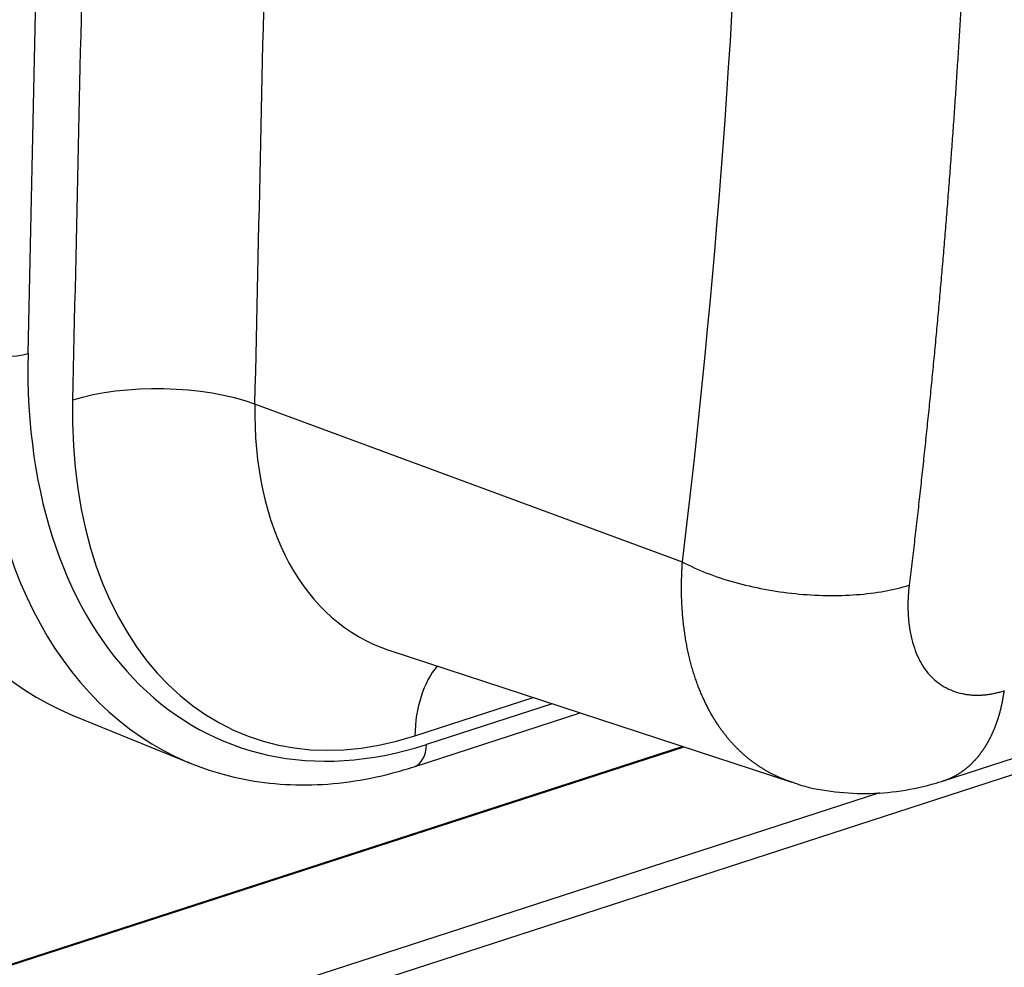
# Model space of a CAD drawing. Units: millimetres. Extents: x -1118 to -524, y 5644 to 6064.
# Drawn here: x -1021 to -1006, y 5719 to 5733 of the extents above; entities that cross this region are included whole.
import ezdxf

# ---------------------------------------------------------------- set-up
doc = ezdxf.new("R2010")
doc.units = ezdxf.units.MM
doc.header["$LTSCALE"] = 65.395
doc.layers.add('1', color=7, linetype='CONTINUOUS', true_color=0xffffff)

msp = doc.modelspace()

# ---------------------------------------------------------------- linework, layer by layer
at = {"layer": '1', "color": 0, "linetype": 'Continuous', "lineweight": 25}
for p, q in [((-1020.984, 5727.991), (-1020.834, 5734.727)), ((-1007.167, 5721.542), (-975.775, 5731.729)), ((-981.522, 5729.614), (-1025.63, 5715.301)), ((-1011.108, 5724.844), (-1017.559, 5727.228)), ((-1015.541, 5723.514), (-1009.459, 5721.52)), ((-1015.147, 5722.218), (-1013.359, 5722.799)), ((-1013.074, 5722.705), (-1014.969, 5722.09)), ((-1020.317, 5722.534), (-1018.536, 5721.807)), ((-1015.157, 5721.754), (-1012.652, 5722.567)), ((-1011.102, 5722.059), (-1027.981, 5716.582)), ((-1027.926, 5716.587), (-1011.083, 5722.053)), ((-1025.776, 5715.639), (-1008.13, 5721.365))]:
    msp.add_line(p, q, dxfattribs=at)
for centre, major_axis, ratio, start_param, end_param in [((-1099.26, 5771.486), (42.062, -116.038), 0.677504, 0.928961, 1.041744), ((-1016.916, 5730.867), (-3.401, -8.333), 0.672879, 5.229121, 6.283174), ((-1015.135, 5730.14), (3.401, 8.333), 0.672879, 2.087528, 3.13439), ((-1021.326, 5728.131), (0.5, -0.011), 0.365468, 3.90442, 5.475216), ((-1014.793, 5730), (3.212, 7.87), 0.672879, 2.087528, 3.658324), ((-1018.942, 5726.726), (-2, 0.045), 0.365468, 3.95678, 5.475216), ((-1014.996, 5729.01), (-2.758, -6.757), 0.672879, 5.229121, 6.799917), ((-1013.698, 5728.481), (-2.003, -4.908), 0.672879, 5.229097, 6.330855), ((-1013.777, 5721.659), (-0.617, 1.902), 0.643169, 0.384671, 1.073234), ((-1015.312, 5722.23), (0.154, -0.476), 0.643169, 6.282682, 7.35642), ((-1015.135, 5730.14), (3.401, 8.333), 0.672879, 3.13439, 3.141581)]:
    msp.add_ellipse(centre, major_axis=major_axis, ratio=ratio, start_param=start_param, end_param=end_param, dxfattribs=at)
for points, knots in [([(-1006.695, 5738.487), (-1006.696, 5738.431), (-1006.698, 5738.32), (-1006.702, 5738.154), (-1006.707, 5737.987), (-1006.711, 5737.821), (-1006.715, 5737.654), (-1006.72, 5737.488), (-1006.725, 5737.322), (-1006.73, 5737.155), (-1006.735, 5736.989), (-1006.741, 5736.823), (-1006.747, 5736.657), (-1006.752, 5736.491), (-1006.758, 5736.325), (-1006.765, 5736.158), (-1006.771, 5735.992), (-1006.778, 5735.826), (-1006.784, 5735.661), (-1006.791, 5735.495), (-1006.799, 5735.329), (-1006.806, 5735.163), (-1006.813, 5734.997), (-1006.821, 5734.831), (-1006.829, 5734.666), (-1006.837, 5734.5), (-1006.845, 5734.335), (-1006.854, 5734.169), (-1006.862, 5734.004), (-1006.871, 5733.838), (-1006.88, 5733.673), (-1006.889, 5733.507), (-1006.899, 5733.342), (-1006.908, 5733.177), (-1006.918, 5733.011), (-1006.928, 5732.846), (-1006.938, 5732.681), (-1006.949, 5732.516), (-1006.959, 5732.351), (-1006.97, 5732.186), (-1006.981, 5732.021), (-1006.992, 5731.856), (-1007.003, 5731.691), (-1007.014, 5731.527), (-1007.026, 5731.362), (-1007.038, 5731.197), (-1007.05, 5731.033), (-1007.062, 5730.868), (-1007.074, 5730.704), (-1007.087, 5730.539), (-1007.1, 5730.375), (-1007.113, 5730.21), (-1007.126, 5730.046), (-1007.139, 5729.882), (-1007.153, 5729.718), (-1007.166, 5729.553), (-1007.18, 5729.389), (-1007.194, 5729.225), (-1007.209, 5729.061), (-1007.223, 5728.897), (-1007.238, 5728.734), (-1007.253, 5728.57), (-1007.268, 5728.406), (-1007.283, 5728.242), (-1007.298, 5728.079), (-1007.314, 5727.915), (-1007.33, 5727.752), (-1007.346, 5727.588), (-1007.362, 5727.425), (-1007.378, 5727.262), (-1007.395, 5727.098), (-1007.412, 5726.935), (-1007.429, 5726.772), (-1007.446, 5726.609), (-1007.463, 5726.446), (-1007.48, 5726.283), (-1007.498, 5726.12), (-1007.516, 5725.957), (-1007.534, 5725.794), (-1007.552, 5725.632), (-1007.571, 5725.469), (-1007.589, 5725.307), (-1007.608, 5725.144), (-1007.627, 5724.982), (-1007.647, 5724.819), (-1007.666, 5724.657), (-1007.679, 5724.549), (-1007.686, 5724.495)], [0, 0, 0, 0, 0.011669, 0.023339, 0.035013, 0.046688, 0.058366, 0.070046, 0.081728, 0.093413, 0.1051, 0.116789, 0.12848, 0.140174, 0.15187, 0.163568, 0.175269, 0.186972, 0.198677, 0.210385, 0.222094, 0.233806, 0.245521, 0.257237, 0.268956, 0.280677, 0.292401, 0.304127, 0.315855, 0.327585, 0.339318, 0.351053, 0.36279, 0.374529, 0.386271, 0.398015, 0.409762, 0.42151, 0.433261, 0.445014, 0.45677, 0.468528, 0.480288, 0.49205, 0.503815, 0.515582, 0.527351, 0.539123, 0.550897, 0.562673, 0.574451, 0.586232, 0.598015, 0.6098, 0.621588, 0.633378, 0.64517, 0.656964, 0.668761, 0.68056, 0.692361, 0.704165, 0.715971, 0.727779, 0.73959, 0.751402, 0.763217, 0.775035, 0.786854, 0.798676, 0.810501, 0.822327, 0.834156, 0.845987, 0.85782, 0.869656, 0.881494, 0.893334, 0.905177, 0.917022, 0.928869, 0.940718, 0.95257, 0.964424, 0.97628, 0.988139, 1, 1, 1, 1]), ([(-1009.461, 5721.521), (-1009.463, 5721.522), (-1009.472, 5721.525), (-1009.488, 5721.53), (-1009.51, 5721.538), (-1009.532, 5721.546), (-1009.554, 5721.554), (-1009.576, 5721.563), (-1009.598, 5721.572), (-1009.62, 5721.581), (-1009.642, 5721.59), (-1009.664, 5721.6), (-1009.685, 5721.61), (-1009.707, 5721.62), (-1009.728, 5721.63), (-1009.749, 5721.641), (-1009.77, 5721.652), (-1009.792, 5721.663), (-1009.813, 5721.674), (-1009.833, 5721.686), (-1009.854, 5721.698), (-1009.875, 5721.71), (-1009.895, 5721.723), (-1009.916, 5721.736), (-1009.936, 5721.749), (-1009.957, 5721.762), (-1009.977, 5721.776), (-1009.997, 5721.79), (-1010.017, 5721.804), (-1010.036, 5721.818), (-1010.056, 5721.833), (-1010.075, 5721.848), (-1010.095, 5721.863), (-1010.114, 5721.878), (-1010.133, 5721.894), (-1010.152, 5721.91), (-1010.171, 5721.926), (-1010.19, 5721.943), (-1010.208, 5721.96), (-1010.227, 5721.977), (-1010.245, 5721.994), (-1010.263, 5722.012), (-1010.281, 5722.03), (-1010.299, 5722.048), (-1010.316, 5722.066), (-1010.334, 5722.084), (-1010.351, 5722.102), (-1010.368, 5722.121), (-1010.385, 5722.141), (-1010.402, 5722.161), (-1010.419, 5722.181), (-1010.436, 5722.202), (-1010.453, 5722.223), (-1010.47, 5722.245), (-1010.487, 5722.267), (-1010.504, 5722.289), (-1010.521, 5722.312), (-1010.538, 5722.336), (-1010.554, 5722.36), (-1010.571, 5722.384), (-1010.588, 5722.409), (-1010.604, 5722.435), (-1010.621, 5722.461), (-1010.637, 5722.488), (-1010.653, 5722.515), (-1010.669, 5722.542), (-1010.685, 5722.57), (-1010.701, 5722.599), (-1010.716, 5722.628), (-1010.732, 5722.658), (-1010.747, 5722.688), (-1010.762, 5722.719), (-1010.777, 5722.751), (-1010.792, 5722.783), (-1010.807, 5722.815), (-1010.821, 5722.848), (-1010.835, 5722.882), (-1010.849, 5722.916), (-1010.863, 5722.951), (-1010.877, 5722.987), (-1010.89, 5723.023), (-1010.903, 5723.059), (-1010.916, 5723.096), (-1010.928, 5723.134), (-1010.94, 5723.173), (-1010.952, 5723.212), (-1010.964, 5723.251), (-1010.975, 5723.292), (-1010.986, 5723.333), (-1010.996, 5723.374), (-1011.006, 5723.416), (-1011.016, 5723.459), (-1011.026, 5723.502), (-1011.035, 5723.546), (-1011.044, 5723.591), (-1011.052, 5723.636), (-1011.06, 5723.682), (-1011.067, 5723.728), (-1011.074, 5723.775), (-1011.081, 5723.823), (-1011.087, 5723.871), (-1011.093, 5723.92), (-1011.098, 5723.97), (-1011.103, 5724.02), (-1011.107, 5724.071), (-1011.111, 5724.122), (-1011.114, 5724.174), (-1011.117, 5724.227), (-1011.119, 5724.28), (-1011.12, 5724.334), (-1011.121, 5724.388), (-1011.122, 5724.443), (-1011.121, 5724.499), (-1011.121, 5724.555), (-1011.119, 5724.612), (-1011.117, 5724.669), (-1011.115, 5724.727), (-1011.112, 5724.785), (-1011.109, 5724.825), (-1011.107, 5724.844)], [0, 0, 0, 0, 0.001263, 0.008045, 0.014836, 0.021637, 0.028446, 0.035265, 0.042093, 0.04893, 0.055776, 0.062631, 0.069495, 0.076369, 0.083251, 0.090143, 0.097044, 0.103954, 0.110873, 0.117802, 0.124739, 0.131685, 0.138641, 0.145606, 0.15258, 0.159563, 0.166555, 0.173556, 0.180567, 0.187586, 0.194615, 0.201653, 0.2087, 0.215756, 0.222821, 0.229896, 0.236979, 0.244072, 0.251173, 0.258284, 0.265404, 0.272533, 0.279671, 0.286819, 0.293705, 0.300663, 0.307692, 0.314791, 0.321962, 0.329204, 0.336516, 0.3439, 0.351355, 0.35888, 0.366477, 0.374145, 0.381883, 0.389693, 0.397573, 0.405525, 0.413547, 0.42164, 0.429804, 0.43804, 0.446346, 0.454723, 0.463171, 0.471689, 0.480279, 0.48894, 0.497671, 0.506474, 0.515347, 0.524291, 0.533306, 0.542392, 0.551548, 0.560776, 0.570074, 0.579443, 0.588883, 0.598394, 0.607976, 0.617628, 0.627351, 0.637145, 0.64701, 0.656945, 0.666951, 0.677028, 0.687176, 0.697395, 0.707684, 0.718044, 0.728474, 0.738976, 0.749548, 0.76019, 0.770904, 0.781688, 0.792542, 0.803468, 0.814464, 0.82553, 0.836668, 0.847876, 0.859154, 0.870503, 0.881923, 0.893413, 0.904974, 0.916605, 0.928307, 0.94008, 0.951923, 0.963836, 0.97582, 0.987875, 1, 1, 1, 1]), ([(-1011.107, 5724.844), (-1010.995, 5724.785), (-1010.871, 5724.728), (-1010.608, 5724.626), (-1010.468, 5724.58), (-1010.177, 5724.498), (-1010.026, 5724.463), (-1009.718, 5724.405), (-1009.561, 5724.382), (-1009.246, 5724.35), (-1009.089, 5724.341), (-1008.779, 5724.335), (-1008.627, 5724.34), (-1008.334, 5724.362), (-1008.193, 5724.379), (-1007.926, 5724.428), (-1007.801, 5724.458), (-1007.686, 5724.495)], [0, 0, 0, 0, 0.125, 0.125, 0.25, 0.25, 0.375, 0.375, 0.5, 0.5, 0.625, 0.625, 0.75, 0.75, 0.875, 0.875, 1, 1, 1, 1]), ([(-1007.686, 5724.494), (-1007.686, 5724.487), (-1007.688, 5724.474), (-1007.69, 5724.453), (-1007.693, 5724.432), (-1007.695, 5724.411), (-1007.696, 5724.391), (-1007.698, 5724.37), (-1007.699, 5724.35), (-1007.701, 5724.33), (-1007.702, 5724.309), (-1007.703, 5724.289), (-1007.704, 5724.269), (-1007.704, 5724.249), (-1007.705, 5724.229), (-1007.705, 5724.209), (-1007.705, 5724.189), (-1007.705, 5724.17), (-1007.705, 5724.15), (-1007.705, 5724.13), (-1007.704, 5724.111), (-1007.703, 5724.091), (-1007.703, 5724.072), (-1007.702, 5724.053), (-1007.7, 5724.033), (-1007.699, 5724.014), (-1007.698, 5723.995), (-1007.696, 5723.976), (-1007.694, 5723.957), (-1007.692, 5723.939), (-1007.69, 5723.92), (-1007.688, 5723.901), (-1007.685, 5723.883), (-1007.683, 5723.864), (-1007.68, 5723.846), (-1007.677, 5723.827), (-1007.674, 5723.809), (-1007.67, 5723.791), (-1007.667, 5723.773), (-1007.663, 5723.755), (-1007.66, 5723.737), (-1007.644, 5723.665), (-1007.611, 5723.547), (-1007.549, 5723.393), (-1007.472, 5723.256), (-1007.381, 5723.137), (-1007.276, 5723.037), (-1007.158, 5722.956), (-1007.027, 5722.895), (-1006.923, 5722.864), (-1006.853, 5722.851), (-1006.823, 5722.846), (-1006.793, 5722.841), (-1006.762, 5722.838), (-1006.731, 5722.836), (-1006.701, 5722.834), (-1006.67, 5722.833), (-1006.638, 5722.833), (-1006.607, 5722.834), (-1006.575, 5722.836), (-1006.544, 5722.839), (-1006.512, 5722.842), (-1006.48, 5722.847), (-1006.447, 5722.852), (-1006.415, 5722.858), (-1006.382, 5722.865), (-1006.35, 5722.873), (-1006.317, 5722.881), (-1006.284, 5722.891), (-1006.261, 5722.898), (-1006.25, 5722.901)], [0, 0, 0, 0, 0.006278, 0.01255, 0.018816, 0.025078, 0.031335, 0.037588, 0.043838, 0.050086, 0.056332, 0.062576, 0.06882, 0.075063, 0.081307, 0.087551, 0.093798, 0.100046, 0.106297, 0.112552, 0.11881, 0.125073, 0.131341, 0.137615, 0.143895, 0.150182, 0.156477, 0.162779, 0.16909, 0.17541, 0.18174, 0.18808, 0.194431, 0.200793, 0.207167, 0.213554, 0.219954, 0.226368, 0.232796, 0.239238, 0.245696, 0.252169, 0.316271, 0.379049, 0.441094, 0.503017, 0.564904, 0.626661, 0.688923, 0.752309, 0.765122, 0.77786, 0.790527, 0.80313, 0.815672, 0.828158, 0.840593, 0.852983, 0.865332, 0.877646, 0.88993, 0.902189, 0.914428, 0.926653, 0.938869, 0.951081, 0.963295, 0.975516, 0.987749, 1, 1, 1, 1]), ([(-1007.17, 5721.541), (-1007.166, 5721.542), (-1007.157, 5721.545), (-1007.143, 5721.55), (-1007.13, 5721.554), (-1007.117, 5721.559), (-1007.104, 5721.565), (-1007.091, 5721.57), (-1007.078, 5721.575), (-1007.065, 5721.581), (-1007.052, 5721.587), (-1007.039, 5721.593), (-1007.027, 5721.599), (-1007.015, 5721.605), (-1007.002, 5721.611), (-1006.99, 5721.618), (-1006.978, 5721.625), (-1006.966, 5721.631), (-1006.954, 5721.638), (-1006.943, 5721.645), (-1006.931, 5721.653), (-1006.92, 5721.66), (-1006.908, 5721.667), (-1006.897, 5721.675), (-1006.886, 5721.683), (-1006.875, 5721.691), (-1006.864, 5721.698), (-1006.853, 5721.707), (-1006.843, 5721.715), (-1006.832, 5721.723), (-1006.822, 5721.731), (-1006.811, 5721.74), (-1006.801, 5721.749), (-1006.791, 5721.757), (-1006.781, 5721.766), (-1006.771, 5721.775), (-1006.761, 5721.784), (-1006.751, 5721.793), (-1006.742, 5721.802), (-1006.732, 5721.812), (-1006.723, 5721.821), (-1006.714, 5721.831), (-1006.705, 5721.84), (-1006.696, 5721.85), (-1006.687, 5721.859), (-1006.678, 5721.869), (-1006.669, 5721.879), (-1006.661, 5721.889), (-1006.652, 5721.899), (-1006.644, 5721.909), (-1006.636, 5721.919), (-1006.627, 5721.93), (-1006.619, 5721.94), (-1006.611, 5721.95), (-1006.604, 5721.961), (-1006.596, 5721.971), (-1006.588, 5721.982), (-1006.581, 5721.992), (-1006.573, 5722.003), (-1006.566, 5722.014), (-1006.559, 5722.024), (-1006.552, 5722.035), (-1006.545, 5722.046), (-1006.538, 5722.057), (-1006.531, 5722.068), (-1006.524, 5722.079), (-1006.517, 5722.09), (-1006.511, 5722.101), (-1006.504, 5722.112), (-1006.498, 5722.123), (-1006.492, 5722.134), (-1006.486, 5722.145), (-1006.48, 5722.156), (-1006.474, 5722.168), (-1006.468, 5722.179), (-1006.462, 5722.19), (-1006.456, 5722.201), (-1006.451, 5722.213), (-1006.445, 5722.224), (-1006.44, 5722.235), (-1006.434, 5722.247), (-1006.429, 5722.258), (-1006.424, 5722.27), (-1006.419, 5722.281), (-1006.414, 5722.293), (-1006.409, 5722.304), (-1006.404, 5722.315), (-1006.399, 5722.327), (-1006.395, 5722.338), (-1006.39, 5722.35), (-1006.386, 5722.361), (-1006.381, 5722.373), (-1006.377, 5722.384), (-1006.373, 5722.396), (-1006.369, 5722.407), (-1006.365, 5722.419), (-1006.361, 5722.43), (-1006.357, 5722.441), (-1006.353, 5722.453), (-1006.349, 5722.464), (-1006.345, 5722.476), (-1006.342, 5722.487), (-1006.338, 5722.499), (-1006.335, 5722.51), (-1006.331, 5722.521), (-1006.328, 5722.533), (-1006.325, 5722.544), (-1006.321, 5722.555), (-1006.318, 5722.567), (-1006.315, 5722.578), (-1006.312, 5722.589), (-1006.309, 5722.6), (-1006.306, 5722.612), (-1006.304, 5722.623), (-1006.301, 5722.634), (-1006.298, 5722.645), (-1006.296, 5722.656), (-1006.293, 5722.667), (-1006.291, 5722.678), (-1006.288, 5722.689), (-1006.286, 5722.7), (-1006.283, 5722.711), (-1006.281, 5722.722), (-1006.279, 5722.733), (-1006.277, 5722.744), (-1006.275, 5722.755), (-1006.273, 5722.765), (-1006.271, 5722.776), (-1006.269, 5722.787), (-1006.267, 5722.798), (-1006.265, 5722.808), (-1006.263, 5722.819), (-1006.262, 5722.829), (-1006.26, 5722.84), (-1006.258, 5722.85), (-1006.257, 5722.861), (-1006.255, 5722.871), (-1006.254, 5722.881), (-1006.253, 5722.892), (-1006.252, 5722.899), (-1006.251, 5722.902)], [0, 0, 0, 0, 0.009419, 0.018907, 0.028362, 0.037784, 0.047172, 0.056528, 0.06585, 0.075139, 0.084395, 0.093617, 0.102807, 0.111963, 0.121086, 0.130176, 0.139232, 0.148255, 0.157246, 0.166203, 0.175126, 0.184017, 0.192874, 0.201699, 0.210489, 0.219247, 0.227972, 0.236663, 0.245321, 0.253946, 0.262538, 0.271097, 0.279622, 0.288114, 0.296573, 0.304999, 0.313391, 0.321751, 0.330077, 0.33837, 0.34663, 0.354856, 0.36305, 0.37121, 0.379337, 0.387431, 0.395491, 0.403518, 0.411513, 0.419474, 0.427401, 0.435296, 0.443157, 0.450985, 0.45878, 0.466542, 0.474271, 0.481966, 0.489628, 0.497257, 0.504853, 0.512415, 0.519945, 0.527441, 0.534904, 0.542333, 0.54973, 0.557093, 0.564423, 0.57172, 0.578984, 0.586215, 0.593412, 0.600576, 0.607707, 0.614805, 0.621869, 0.6289, 0.635899, 0.642864, 0.649795, 0.656694, 0.663559, 0.670391, 0.67719, 0.683956, 0.690688, 0.697388, 0.704054, 0.710687, 0.717286, 0.723853, 0.730386, 0.736886, 0.743353, 0.749787, 0.756187, 0.762555, 0.768889, 0.77519, 0.781457, 0.787692, 0.793893, 0.800061, 0.806196, 0.812298, 0.818366, 0.824401, 0.830403, 0.836372, 0.842308, 0.84821, 0.85408, 0.859916, 0.865719, 0.871488, 0.877225, 0.882928, 0.888598, 0.894235, 0.899839, 0.905409, 0.910946, 0.91645, 0.921921, 0.927359, 0.932763, 0.938135, 0.943473, 0.948778, 0.954049, 0.959288, 0.964493, 0.969665, 0.974804, 0.979909, 0.984982, 0.990021, 0.995027, 1, 1, 1, 1]), ([(-1018.578, 5721.827), (-1018.398, 5721.75), (-1018.019, 5721.618), (-1017.416, 5721.501), (-1016.784, 5721.465), (-1016.136, 5721.513), (-1015.591, 5721.623), (-1015.265, 5721.719), (-1015.157, 5721.754)], [0, 0, 0, 0, 0.173902, 0.356771, 0.539956, 0.723979, 0.909143, 1, 1, 1, 1]), ([(-1009.459, 5721.527), (-1009.435, 5721.517), (-1009.247, 5721.442), (-1008.869, 5721.375), (-1008.339, 5721.335), (-1007.804, 5721.378), (-1007.399, 5721.468), (-1007.174, 5721.539), (-1007.122, 5721.557)], [0, 0, 0, 0, 0.031779, 0.255515, 0.478261, 0.702443, 0.930541, 1, 1, 1, 1])]:
    msp.add_open_spline(points, degree=3, knots=knots, dxfattribs=at)
for points in [[(-1017.559, 5727.228), (-1017.5, 5729.859), (-1017.441, 5732.491), (-1017.383, 5735.123)], [(-1020.141, 5734.952), (-1020.198, 5732.396), (-1020.255, 5729.841), (-1020.312, 5727.285)]]:
    msp.add_open_spline(points, degree=3, dxfattribs=at)

doc.saveas('drawing.dxf')
